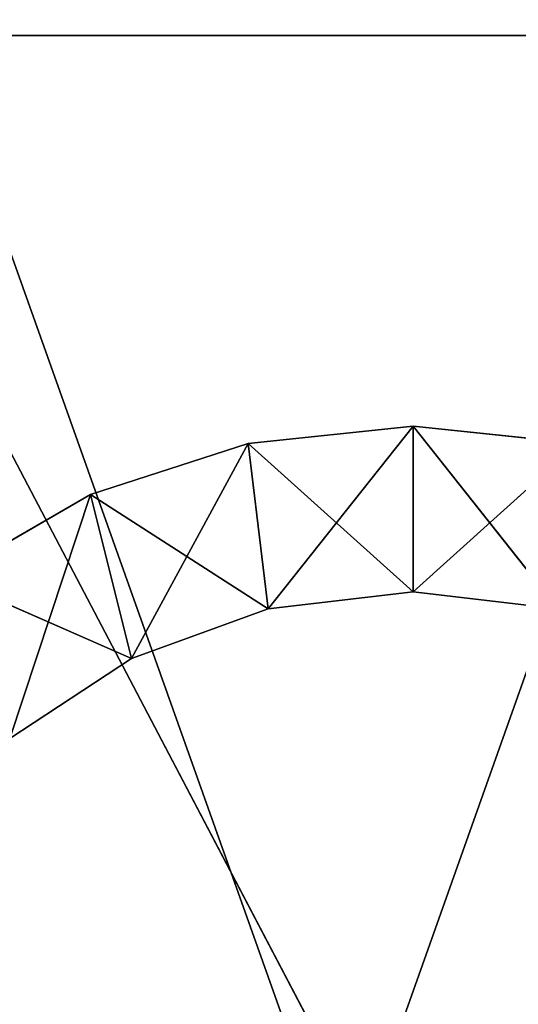
# Model space of a CAD drawing. Units: metres. Extents: x -1.34 to 1.35, y -0.81 to 0.81.
# Drawn here: x 0 to 0, y -0.23 to -0.21 of the extents above; entities that cross this region are included whole.
import ezdxf

# ---------------------------------------------------------------- set-up
doc = ezdxf.new("R2010")
doc.units = ezdxf.units.M
doc.header["$LTSCALE"] = 0.0254
doc.layers.get('0').update_dxf_attribs({"true_color": 0xffffff})

# ---------------------------------------------------------------- blocks, each defined once
blk = doc.blocks.new('___002411.________ _______ ________ ______.STL')
at = {"color": 254, "true_color": 0xcfd0cf}
for p, q in [((1.343175, -1.0771, 0.334312), (1.364175, -1.017969, 0.334312)), ((1.343175, -1.0771, 0.334312), (1.364175, -1.017969, 0.334312)), ((1.343175, -1.0181, 0.055312), (1.364175, -1.0771, 0.055312)), ((1.343175, -1.0181, 0.055312), (1.364175, -1.0771, 0.055312))]:
    blk.add_line(p, q, dxfattribs=at)
at = {"color": 0}
for p, q in [((1.344344, -1.0281, 0.055312), (1.365344, -1.0281, 0.052312)), ((1.365344, -1.0281, 0.052312), (1.344344, -1.0281, 0.052312)), ((1.344344, -1.0281, 0.055312), (1.365344, -1.0281, 0.052312)), ((1.344344, -1.0281, 0.055312), (1.365344, -1.0281, 0.055312)), ((1.344344, -1.0281, 0.055312), (1.365344, -1.0281, 0.055312)), ((1.344344, -1.0281, 0.055312), (1.365344, -1.0681, 0.055312)), ((1.344344, -1.0281, 0.055312), (1.365344, -1.0681, 0.055312)), ((1.344344, -1.0281, 0.052312), (1.365344, -1.0681, 0.052312)), ((1.344344, -1.0281, 0.052312), (1.365344, -1.0681, 0.052312)), ((1.365344, -1.0281, 0.052312), (1.344344, -1.0281, 0.052312)), ((1.354844, -1.0347, 0.052312), (1.352058, -1.034993, 0.052312)), ((1.352058, -1.034993, 0.002312), (1.354844, -1.0347, 0.002312)), ((1.354844, -1.0347, 0.052312), (1.352058, -1.034993, 0.052312)), ((1.354844, -1.0347, 0.052312), (1.352058, -1.034993, 0.002312)), ((1.354844, -1.0347, 0.052312), (1.352058, -1.034993, 0.002312)), ((1.352058, -1.034993, 0.002312), (1.354844, -1.0347, 0.002312)), ((1.354844, -1.0347, 0.052312), (1.352399, -1.037786, 0.052312)), ((1.354844, -1.0347, 0.052312), (1.352399, -1.037786, 0.052312)), ((1.35763, -1.034993, 0.052312), (1.354844, -1.0347, 0.052312)), ((1.354844, -1.0347, 0.052312), (1.354844, -1.0375, 0.052312)), ((1.354844, -1.0347, 0.052312), (1.354844, -1.0375, 0.052312)), ((1.354844, -1.0347, 0.002312), (1.354844, -1.0375, 0.002312)), ((1.354844, -1.0347, 0.002312), (1.354844, -1.0375, 0.002312)), ((1.354844, -1.0347, 0.002312), (1.357288, -1.037786, 0.002312)), ((1.354844, -1.0347, 0.002312), (1.357288, -1.037786, 0.002312)), ((1.354844, -1.0347, 0.002312), (1.35763, -1.034993, 0.002312)), ((1.354844, -1.0347, 0.002312), (1.35763, -1.034993, 0.052312)), ((1.354844, -1.0347, 0.002312), (1.35763, -1.034993, 0.002312)), ((1.354844, -1.0347, 0.052312), (1.354844, -1.0347, 0.002312)), ((1.354844, -1.0347, 0.052312), (1.354844, -1.0347, 0.002312)), ((1.35763, -1.034993, 0.052312), (1.354844, -1.0347, 0.052312)), ((1.354844, -1.0347, 0.002312), (1.35763, -1.034993, 0.052312)), ((1.352058, -1.034993, 0.052312), (1.349393, -1.035859, 0.052312)), ((1.349393, -1.035859, 0.002312), (1.352058, -1.034993, 0.002312)), ((1.352058, -1.034993, 0.052312), (1.349393, -1.035859, 0.052312)), ((1.352058, -1.034993, 0.052312), (1.349393, -1.035859, 0.002312)), ((1.352058, -1.034993, 0.052312), (1.349393, -1.035859, 0.002312)), ((1.349393, -1.035859, 0.002312), (1.352058, -1.034993, 0.002312)), ((1.352058, -1.034993, 0.052312), (1.350086, -1.038627, 0.052312)), ((1.352058, -1.034993, 0.052312), (1.350086, -1.038627, 0.052312)), ((1.352058, -1.034993, 0.052312), (1.352399, -1.037786, 0.052312)), ((1.352058, -1.034993, 0.052312), (1.352399, -1.037786, 0.052312)), ((1.352058, -1.034993, 0.002312), (1.352399, -1.037786, 0.002312)), ((1.352058, -1.034993, 0.002312), (1.352399, -1.037786, 0.002312)), ((1.352058, -1.034993, 0.002312), (1.354844, -1.0375, 0.002312)), ((1.352058, -1.034993, 0.002312), (1.354844, -1.0375, 0.002312)), ((1.352058, -1.034993, 0.052312), (1.352058, -1.034993, 0.002312)), ((1.352058, -1.034993, 0.052312), (1.352058, -1.034993, 0.002312)), ((1.35763, -1.034993, 0.052312), (1.354844, -1.0375, 0.052312)), ((1.35763, -1.034993, 0.052312), (1.354844, -1.0375, 0.052312)), ((1.349393, -1.035859, 0.052312), (1.346967, -1.037259, 0.052312)), ((1.346967, -1.037259, 0.002312), (1.349393, -1.035859, 0.002312)), ((1.349393, -1.035859, 0.052312), (1.346967, -1.037259, 0.052312)), ((1.349393, -1.035859, 0.052312), (1.346967, -1.037259, 0.002312)), ((1.349393, -1.035859, 0.052312), (1.346967, -1.037259, 0.002312)), ((1.346967, -1.037259, 0.002312), (1.349393, -1.035859, 0.002312)), ((1.349393, -1.035859, 0.052312), (1.34803, -1.03998, 0.052312)), ((1.349393, -1.035859, 0.052312), (1.34803, -1.03998, 0.052312)), ((1.349393, -1.035859, 0.052312), (1.350086, -1.038627, 0.052312)), ((1.349393, -1.035859, 0.052312), (1.350086, -1.038627, 0.052312)), ((1.349393, -1.035859, 0.002312), (1.350086, -1.038627, 0.002312)), ((1.349393, -1.035859, 0.002312), (1.350086, -1.038627, 0.002312)), ((1.349393, -1.035859, 0.002312), (1.352399, -1.037786, 0.002312)), ((1.349393, -1.035859, 0.002312), (1.352399, -1.037786, 0.002312)), ((1.349393, -1.035859, 0.052312), (1.349393, -1.035859, 0.002312)), ((1.349393, -1.035859, 0.052312), (1.349393, -1.035859, 0.002312)), ((1.346967, -1.037259, 0.002312), (1.350086, -1.038627, 0.002312)), ((1.346967, -1.037259, 0.002312), (1.350086, -1.038627, 0.002312)), ((1.352399, -1.037786, 0.052312), (1.354844, -1.0375, 0.052312)), ((1.354844, -1.0375, 0.002312), (1.352399, -1.037786, 0.002312)), ((1.352399, -1.037786, 0.002312), (1.354844, -1.0375, 0.052312)), ((1.352399, -1.037786, 0.052312), (1.354844, -1.0375, 0.052312)), ((1.352399, -1.037786, 0.002312), (1.354844, -1.0375, 0.052312)), ((1.354844, -1.0375, 0.002312), (1.352399, -1.037786, 0.002312)), ((1.354844, -1.0375, 0.052312), (1.357288, -1.037786, 0.052312)), ((1.357288, -1.037786, 0.002312), (1.354844, -1.0375, 0.002312)), ((1.354844, -1.0375, 0.052312), (1.354844, -1.0375, 0.002312)), ((1.354844, -1.0375, 0.002312), (1.357288, -1.037786, 0.052312)), ((1.354844, -1.0375, 0.052312), (1.357288, -1.037786, 0.052312)), ((1.354844, -1.0375, 0.002312), (1.357288, -1.037786, 0.052312)), ((1.357288, -1.037786, 0.002312), (1.354844, -1.0375, 0.002312)), ((1.354844, -1.0375, 0.052312), (1.354844, -1.0375, 0.002312)), ((1.350086, -1.038627, 0.052312), (1.352399, -1.037786, 0.052312)), ((1.352399, -1.037786, 0.002312), (1.350086, -1.038627, 0.002312)), ((1.350086, -1.038627, 0.002312), (1.352399, -1.037786, 0.052312)), ((1.350086, -1.038627, 0.052312), (1.352399, -1.037786, 0.052312)), ((1.350086, -1.038627, 0.002312), (1.352399, -1.037786, 0.052312)), ((1.352399, -1.037786, 0.002312), (1.350086, -1.038627, 0.002312)), ((1.352399, -1.037786, 0.002312), (1.352399, -1.037786, 0.052312)), ((1.352399, -1.037786, 0.002312), (1.352399, -1.037786, 0.052312)), ((1.34803, -1.03998, 0.052312), (1.350086, -1.038627, 0.052312)), ((1.350086, -1.038627, 0.002312), (1.34803, -1.03998, 0.002312)), ((1.34803, -1.03998, 0.002312), (1.350086, -1.038627, 0.052312)), ((1.34803, -1.03998, 0.052312), (1.350086, -1.038627, 0.052312)), ((1.34803, -1.03998, 0.002312), (1.350086, -1.038627, 0.052312)), ((1.350086, -1.038627, 0.002312), (1.34803, -1.03998, 0.002312)), ((1.350086, -1.038627, 0.002312), (1.350086, -1.038627, 0.052312)), ((1.350086, -1.038627, 0.002312), (1.350086, -1.038627, 0.052312))]:
    blk.add_line(p, q, dxfattribs=at)
mesh = blk.add_polyface(dxfattribs=at)
corners = [(2.198731, -0.0081, 0.007312), (0.508731, -0.0081, 0.007312), (0.508731, -1.6281, 0.007312)]
mesh.append_faces([[corners[k] for k in face] for face in [(0, 1, 2)]], dxfattribs={"color": 0})
mesh = blk.add_polyface(dxfattribs=at)
corners = [(2.198731, -0.0081, 0.007312), (0.508731, -1.6281, 0.007312), (2.198731, -1.6281, 0.007312)]
mesh.append_faces([[corners[k] for k in face] for face in [(0, 1, 2)]], dxfattribs={"color": 0})
mesh = blk.add_polyface(dxfattribs=at)
corners = [(2.198731, -1.6281, 0.007212), (0.508731, -1.6281, 0.007212), (0.508731, -0.0081, 0.007212)]
mesh.append_faces([[corners[k] for k in face] for face in [(0, 1, 2)]], dxfattribs={"color": 0})
mesh = blk.add_polyface(dxfattribs=at)
corners = [(2.198731, -1.6281, 0.007212), (0.508731, -0.0081, 0.007212), (2.198731, -0.0081, 0.007212)]
mesh.append_faces([[corners[k] for k in face] for face in [(0, 1, 2)]], dxfattribs={"color": 0})
at = {"color": 53, "true_color": 0xf3e03b}
mesh = blk.add_polyface(dxfattribs=at)
corners = [(1.936635, -0.6081, 0.331312), (0.796635, -1.1281, 0.331312), (0.796635, -0.5081, 0.331312)]
mesh.append_faces([[corners[k] for k in face] for face in [(0, 1, 2)]], dxfattribs={"color": 53})
mesh = blk.add_polyface(dxfattribs=at)
corners = [(1.836635, -0.5081, 0.352312), (0.796635, -1.1281, 0.352312), (1.836635, -1.1281, 0.352312)]
mesh.append_faces([[corners[k] for k in face] for face in [(0, 1, 2)]], dxfattribs={"color": 53})
mesh = blk.add_polyface(dxfattribs=at)
corners = [(1.836635, -0.5081, 0.352312), (0.796635, -0.5081, 0.352312), (0.796635, -1.1281, 0.352312)]
mesh.append_faces([[corners[k] for k in face] for face in [(0, 1, 2)]], dxfattribs={"color": 53})
mesh = blk.add_polyface(dxfattribs=at)
corners = [(1.936635, -1.0281, 0.331312), (0.796635, -1.1281, 0.331312), (1.936635, -0.6081, 0.331312)]
mesh.append_faces([[corners[k] for k in face] for face in [(0, 1, 2)]], dxfattribs={"color": 53})
at = {"color": 254, "true_color": 0xcfd0cf}
mesh = blk.add_polyface(dxfattribs=at)
corners = [(1.364175, -1.017969, 0.334312), (1.343175, -1.017969, 0.334312), (1.343175, -1.0771, 0.334312)]
mesh.append_faces([[corners[k] for k in face] for face in [(0, 1, 2)]], dxfattribs={"color": 254})
mesh = blk.add_polyface(dxfattribs=at)
corners = [(1.364175, -1.017969, 0.334312), (1.343175, -1.0771, 0.334312), (1.364175, -1.0771, 0.334312)]
mesh.append_faces([[corners[k] for k in face] for face in [(0, 1, 2)]], dxfattribs={"color": 254})
mesh = blk.add_polyface(dxfattribs=at)
corners = [(1.364175, -1.0771, 0.055312), (1.343175, -1.0771, 0.055312), (1.343175, -1.0181, 0.055312)]
mesh.append_faces([[corners[k] for k in face] for face in [(0, 1, 2)]], dxfattribs={"color": 254})
mesh = blk.add_polyface(dxfattribs=at)
corners = [(1.364175, -1.0771, 0.055312), (1.343175, -1.0181, 0.055312), (1.364175, -1.0181, 0.055312)]
mesh.append_faces([[corners[k] for k in face] for face in [(0, 1, 2)]], dxfattribs={"color": 254})
at = {"color": 53, "true_color": 0xf3e03b}
mesh = blk.add_polyface(dxfattribs=at)
corners = [(1.936635, -1.0281, 0.331312), (1.836635, -1.1281, 0.331312), (0.796635, -1.1281, 0.331312)]
mesh.append_faces([[corners[k] for k in face] for face in [(0, 1, 2)]], dxfattribs={"color": 53})
at = {"color": 0}
mesh = blk.add_polyface(dxfattribs=at)
corners = [(1.344344, -1.0281, 0.055312), (1.365344, -1.0281, 0.052312), (1.344344, -1.0281, 0.052312)]
mesh.append_faces([[corners[k] for k in face] for face in [(0, 1, 2)]], dxfattribs={"color": 0})
mesh = blk.add_polyface(dxfattribs=at)
corners = [(1.365344, -1.0281, 0.055312), (1.365344, -1.0281, 0.052312), (1.344344, -1.0281, 0.055312)]
mesh.append_faces([[corners[k] for k in face] for face in [(0, 1, 2)]], dxfattribs={"color": 0})
mesh = blk.add_polyface(dxfattribs=at)
corners = [(1.365344, -1.0281, 0.055312), (1.344344, -1.0281, 0.055312), (1.365344, -1.0681, 0.055312)]
mesh.append_faces([[corners[k] for k in face] for face in [(0, 1, 2)]], dxfattribs={"color": 0})
mesh = blk.add_polyface(dxfattribs=at)
corners = [(1.365344, -1.0681, 0.055312), (1.344344, -1.0281, 0.055312), (1.344344, -1.0681, 0.055312)]
mesh.append_faces([[corners[k] for k in face] for face in [(0, 1, 2)]], dxfattribs={"color": 0})
mesh = blk.add_polyface(dxfattribs=at)
corners = [(1.365344, -1.0681, 0.052312), (1.344344, -1.0681, 0.052312), (1.344344, -1.0281, 0.052312)]
mesh.append_faces([[corners[k] for k in face] for face in [(0, 1, 2)]], dxfattribs={"color": 0})
mesh = blk.add_polyface(dxfattribs=at)
corners = [(1.365344, -1.0681, 0.052312), (1.344344, -1.0281, 0.052312), (1.365344, -1.0281, 0.052312)]
mesh.append_faces([[corners[k] for k in face] for face in [(0, 1, 2)]], dxfattribs={"color": 0})
mesh = blk.add_polyface(dxfattribs=at)
corners = [(1.354844, -1.0347, 0.052312), (1.352058, -1.034993, 0.052312), (1.352399, -1.037786, 0.052312)]
mesh.append_faces([[corners[k] for k in face] for face in [(0, 1, 2)]], dxfattribs={"color": 0})
mesh = blk.add_polyface(dxfattribs=at)
corners = [(1.354844, -1.0375, 0.002312), (1.352058, -1.034993, 0.002312), (1.354844, -1.0347, 0.002312)]
mesh.append_faces([[corners[k] for k in face] for face in [(0, 1, 2)]], dxfattribs={"color": 0})
mesh = blk.add_polyface(dxfattribs=at)
corners = [(1.354844, -1.0347, 0.052312), (1.352058, -1.034993, 0.002312), (1.352058, -1.034993, 0.052312)]
mesh.append_faces([[corners[k] for k in face] for face in [(0, 1, 2)]], dxfattribs={"color": 0})
mesh = blk.add_polyface(dxfattribs=at)
corners = [(1.354844, -1.0347, 0.052312), (1.354844, -1.0347, 0.002312), (1.352058, -1.034993, 0.002312)]
mesh.append_faces([[corners[k] for k in face] for face in [(0, 1, 2)]], dxfattribs={"color": 0})
mesh = blk.add_polyface(dxfattribs=at)
corners = [(1.354844, -1.0347, 0.052312), (1.352399, -1.037786, 0.052312), (1.354844, -1.0375, 0.052312)]
mesh.append_faces([[corners[k] for k in face] for face in [(0, 1, 2)]], dxfattribs={"color": 0})
mesh = blk.add_polyface(dxfattribs=at)
corners = [(1.35763, -1.034993, 0.052312), (1.354844, -1.0347, 0.052312), (1.354844, -1.0375, 0.052312)]
mesh.append_faces([[corners[k] for k in face] for face in [(0, 1, 2)]], dxfattribs={"color": 0})
mesh = blk.add_polyface(dxfattribs=at)
corners = [(1.357288, -1.037786, 0.002312), (1.354844, -1.0375, 0.002312), (1.354844, -1.0347, 0.002312)]
mesh.append_faces([[corners[k] for k in face] for face in [(0, 1, 2)]], dxfattribs={"color": 0})
mesh = blk.add_polyface(dxfattribs=at)
corners = [(1.35763, -1.034993, 0.002312), (1.357288, -1.037786, 0.002312), (1.354844, -1.0347, 0.002312)]
mesh.append_faces([[corners[k] for k in face] for face in [(0, 1, 2)]], dxfattribs={"color": 0})
mesh = blk.add_polyface(dxfattribs=at)
corners = [(1.35763, -1.034993, 0.052312), (1.35763, -1.034993, 0.002312), (1.354844, -1.0347, 0.002312)]
mesh.append_faces([[corners[k] for k in face] for face in [(0, 1, 2)]], dxfattribs={"color": 0})
mesh = blk.add_polyface(dxfattribs=at)
corners = [(1.35763, -1.034993, 0.052312), (1.354844, -1.0347, 0.002312), (1.354844, -1.0347, 0.052312)]
mesh.append_faces([[corners[k] for k in face] for face in [(0, 1, 2)]], dxfattribs={"color": 0})
mesh = blk.add_polyface(dxfattribs=at)
corners = [(1.352058, -1.034993, 0.052312), (1.349393, -1.035859, 0.052312), (1.350086, -1.038627, 0.052312)]
mesh.append_faces([[corners[k] for k in face] for face in [(0, 1, 2)]], dxfattribs={"color": 0})
mesh = blk.add_polyface(dxfattribs=at)
corners = [(1.352399, -1.037786, 0.002312), (1.349393, -1.035859, 0.002312), (1.352058, -1.034993, 0.002312)]
mesh.append_faces([[corners[k] for k in face] for face in [(0, 1, 2)]], dxfattribs={"color": 0})
mesh = blk.add_polyface(dxfattribs=at)
corners = [(1.352058, -1.034993, 0.052312), (1.349393, -1.035859, 0.002312), (1.349393, -1.035859, 0.052312)]
mesh.append_faces([[corners[k] for k in face] for face in [(0, 1, 2)]], dxfattribs={"color": 0})
mesh = blk.add_polyface(dxfattribs=at)
corners = [(1.352058, -1.034993, 0.052312), (1.352058, -1.034993, 0.002312), (1.349393, -1.035859, 0.002312)]
mesh.append_faces([[corners[k] for k in face] for face in [(0, 1, 2)]], dxfattribs={"color": 0})
mesh = blk.add_polyface(dxfattribs=at)
corners = [(1.352399, -1.037786, 0.052312), (1.352058, -1.034993, 0.052312), (1.350086, -1.038627, 0.052312)]
mesh.append_faces([[corners[k] for k in face] for face in [(0, 1, 2)]], dxfattribs={"color": 0})
mesh = blk.add_polyface(dxfattribs=at)
corners = [(1.354844, -1.0375, 0.002312), (1.352399, -1.037786, 0.002312), (1.352058, -1.034993, 0.002312)]
mesh.append_faces([[corners[k] for k in face] for face in [(0, 1, 2)]], dxfattribs={"color": 0})
mesh = blk.add_polyface(dxfattribs=at)
corners = [(1.35763, -1.034993, 0.052312), (1.354844, -1.0375, 0.052312), (1.357288, -1.037786, 0.052312)]
mesh.append_faces([[corners[k] for k in face] for face in [(0, 1, 2)]], dxfattribs={"color": 0})
mesh = blk.add_polyface(dxfattribs=at)
corners = [(1.349393, -1.035859, 0.052312), (1.346967, -1.037259, 0.052312), (1.34803, -1.03998, 0.052312)]
mesh.append_faces([[corners[k] for k in face] for face in [(0, 1, 2)]], dxfattribs={"color": 0})
mesh = blk.add_polyface(dxfattribs=at)
corners = [(1.350086, -1.038627, 0.002312), (1.346967, -1.037259, 0.002312), (1.349393, -1.035859, 0.002312)]
mesh.append_faces([[corners[k] for k in face] for face in [(0, 1, 2)]], dxfattribs={"color": 0})
mesh = blk.add_polyface(dxfattribs=at)
corners = [(1.349393, -1.035859, 0.052312), (1.346967, -1.037259, 0.002312), (1.346967, -1.037259, 0.052312)]
mesh.append_faces([[corners[k] for k in face] for face in [(0, 1, 2)]], dxfattribs={"color": 0})
mesh = blk.add_polyface(dxfattribs=at)
corners = [(1.349393, -1.035859, 0.052312), (1.349393, -1.035859, 0.002312), (1.346967, -1.037259, 0.002312)]
mesh.append_faces([[corners[k] for k in face] for face in [(0, 1, 2)]], dxfattribs={"color": 0})
mesh = blk.add_polyface(dxfattribs=at)
corners = [(1.350086, -1.038627, 0.052312), (1.349393, -1.035859, 0.052312), (1.34803, -1.03998, 0.052312)]
mesh.append_faces([[corners[k] for k in face] for face in [(0, 1, 2)]], dxfattribs={"color": 0})
mesh = blk.add_polyface(dxfattribs=at)
corners = [(1.352399, -1.037786, 0.002312), (1.350086, -1.038627, 0.002312), (1.349393, -1.035859, 0.002312)]
mesh.append_faces([[corners[k] for k in face] for face in [(0, 1, 2)]], dxfattribs={"color": 0})
mesh = blk.add_polyface(dxfattribs=at)
corners = [(1.350086, -1.038627, 0.002312), (1.34803, -1.03998, 0.002312), (1.346967, -1.037259, 0.002312)]
mesh.append_faces([[corners[k] for k in face] for face in [(0, 1, 2)]], dxfattribs={"color": 0})
mesh = blk.add_polyface(dxfattribs=at)
corners = [(1.352399, -1.037786, 0.052312), (1.352399, -1.037786, 0.002312), (1.354844, -1.0375, 0.052312)]
mesh.append_faces([[corners[k] for k in face] for face in [(0, 1, 2)]], dxfattribs={"color": 0})
mesh = blk.add_polyface(dxfattribs=at)
corners = [(1.354844, -1.0375, 0.052312), (1.352399, -1.037786, 0.002312), (1.354844, -1.0375, 0.002312)]
mesh.append_faces([[corners[k] for k in face] for face in [(0, 1, 2)]], dxfattribs={"color": 0})
mesh = blk.add_polyface(dxfattribs=at)
corners = [(1.354844, -1.0375, 0.052312), (1.354844, -1.0375, 0.002312), (1.357288, -1.037786, 0.052312)]
mesh.append_faces([[corners[k] for k in face] for face in [(0, 1, 2)]], dxfattribs={"color": 0})
mesh = blk.add_polyface(dxfattribs=at)
corners = [(1.357288, -1.037786, 0.052312), (1.354844, -1.0375, 0.002312), (1.357288, -1.037786, 0.002312)]
mesh.append_faces([[corners[k] for k in face] for face in [(0, 1, 2)]], dxfattribs={"color": 0})
mesh = blk.add_polyface(dxfattribs=at)
corners = [(1.350086, -1.038627, 0.052312), (1.350086, -1.038627, 0.002312), (1.352399, -1.037786, 0.052312)]
mesh.append_faces([[corners[k] for k in face] for face in [(0, 1, 2)]], dxfattribs={"color": 0})
mesh = blk.add_polyface(dxfattribs=at)
corners = [(1.352399, -1.037786, 0.052312), (1.350086, -1.038627, 0.002312), (1.352399, -1.037786, 0.002312)]
mesh.append_faces([[corners[k] for k in face] for face in [(0, 1, 2)]], dxfattribs={"color": 0})
mesh = blk.add_polyface(dxfattribs=at)
corners = [(1.34803, -1.03998, 0.052312), (1.34803, -1.03998, 0.002312), (1.350086, -1.038627, 0.052312)]
mesh.append_faces([[corners[k] for k in face] for face in [(0, 1, 2)]], dxfattribs={"color": 0})
mesh = blk.add_polyface(dxfattribs=at)
corners = [(1.350086, -1.038627, 0.052312), (1.34803, -1.03998, 0.002312), (1.350086, -1.038627, 0.002312)]
mesh.append_faces([[corners[k] for k in face] for face in [(0, 1, 2)]], dxfattribs={"color": 0})

msp = doc.modelspace()

# ---------------------------------------------------------------- block references
at = {"color": 0}
msp.add_blockref('___002411.________ _______ ________ ______.STL', (-1.352731, 0.8181, -0.007312), dxfattribs=at)

doc.saveas('drawing.dxf')
